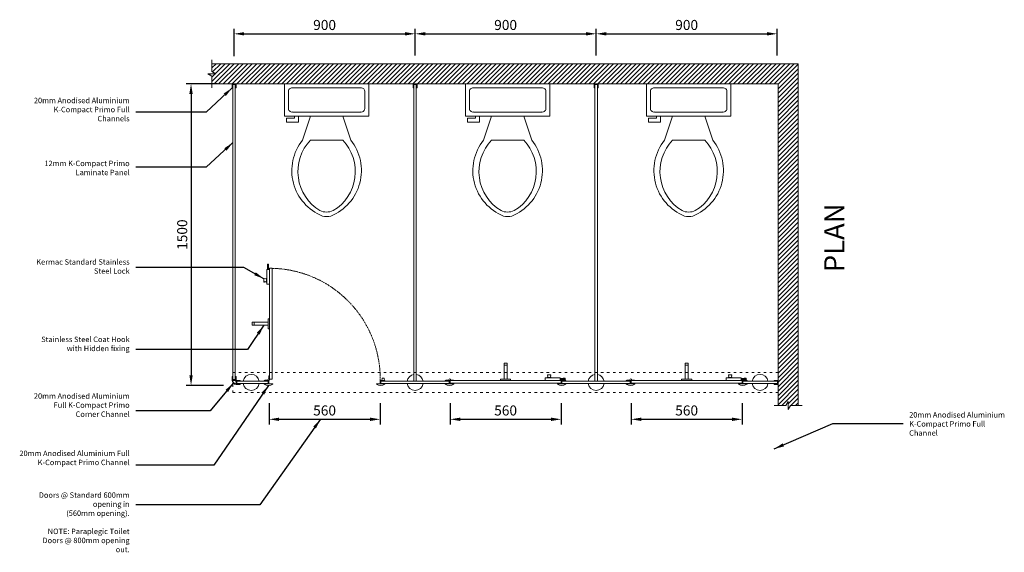
# Model space of a CAD drawing. Units: millimetres. Extents: x 12195 to 17090, y -2667 to 6521.
# Drawn here: x 12195 to 17090, y 155 to 2805 of the extents above; entities that cross this region are included whole.
import ezdxf

# ---------------------------------------------------------------- set-up
doc = ezdxf.new("R2010")
doc.units = ezdxf.units.MM
doc.linetypes.add('ACAD_ISO03W100', pattern=[30, 12, -18])
doc.linetypes.add('ACAD_ISO08W100', pattern=[36, 24, -3, 6, -3])
for name, color, linetype, lineweight in [('0.05 - cl', 1, 'ACAD_ISO08W100', 5), ('0.05 - dash', 2, 'ACAD_ISO03W100', 5), ('0.05 solid', 9, 'Continuous', 5), ('0.18', 3, 'Continuous', 18), ('dim', 1, 'Continuous', 9)]:
    doc.layers.add(name, color=color, linetype=linetype, lineweight=lineweight)
doc.layers.add('hidden-bd', color=61, linetype='Continuous', lineweight=13, plot=False)
doc.styles.get("Standard").update_dxf_attribs({"font": 'txt.shx'})
doc.dimstyles.new('ISO-25', dxfattribs={"dimtxt": 2.5, "dimasz": 2.5, "dimexe": 1.25, "dimexo": 0.625, "dimtad": 1, "dimtxsty": 'Standard', "dimcen": 2.5, "dimadec": 0, "dimazin": 0, "dimtfac": 1, "dimtmove": 0, "dimatfit": 3, "dimfxl": 0, "dimarcsym": 0})

# ---------------------------------------------------------------- blocks, each defined once
blk = doc.blocks.new('Toilet - top')
for p, q in [((9.5, -6), (9.5, -2)), ((-10, -8.5), (-8, -8.5)), ((-10, -9.5), (-10, -8.5)), ((-7, -9.5), (-10, -9.5)), ((-8, -8.5), (-8, -8)), ((-7, -8), (-7, -9.5)), ((-4, -8), (-6, -14)), ((4, -8), (6, -14)), ((4, -14), (-4, -14))]:
    blk.add_line(p, q)
blk.add_lwpolyline([(10.5, -8), (10.5, 0), (-10.5, 0), (-10.5, -8)], close=True)
for points in [[(-9.5, -2), (-9.5, -6)], [(8.5, -1), (-8.5, -1)], [(-8.5, -7), (8.5, -7)]]:
    blk.add_lwpolyline(points)
for centre, radius, start, end in [((-8.62, -1.88), 0.884, 81.8699, 188.1301), ((8.62, -1.88), 0.884, 351.8699, 98.1301), ((-8.62, -6.12), 0.884, 171.8699, 278.1301), ((8.62, -6.12), 0.884, 261.8699, 8.1301), ((3.52, -21.58), 12.17, 141.4691, 247.9714), ((4.2, -21.82), 11.33, 136.3677, 238.9468), ((-3.52, -21.58), 12.17, 292.0284, 38.5307), ((-4.2, -21.82), 11.33, 301.053, 43.6321), ((0, -27.88), 4, 245.7318, 294.2682), ((0, -29), 4, 254.8605, 285.1395)]:
    blk.add_arc(centre, radius, start, end)
blk = doc.blocks.new('*D3')
at = {"layer": 'Defpoints', "color": 0}
for p in [(13277.6, 2485.3), (13046.9, 985.3), (13307.8, 985.3)]:
    blk.add_point(p, dxfattribs=at)
at = {"layer": 'dim', "color": 0, "lineweight": -2}
for p, q in [((13177.6, 2485.3), (13021.9, 2485.3)), ((13046.9, 2435.3), (13046.9, 1035.3)), ((13207.8, 985.3), (13021.9, 985.3))]:
    blk.add_line(p, q, dxfattribs=at)
at = {"layer": 'dim', "color": 0}
for points in [[(13038.6, 2435.3), (13055.3, 2435.3), (13046.9, 2485.3)], [(13038.6, 1035.3), (13055.3, 1035.3), (13046.9, 985.3)]]:
    blk.add_solid(points, dxfattribs=at)
at = {"layer": 'dim', "color": 0, "insert": (13009.4, 1735.3), "char_height": 50, "attachment_point": 5, "rotation": 90}
blk.add_mtext('1500', dxfattribs=at)
blk = doc.blocks.new('*D4')
at = {"layer": 'Defpoints', "color": 0}
for p in [(14160.9, 2734.2), (13260.9, 2523.8), (14160.9, 2525.8)]:
    blk.add_point(p, dxfattribs=at)
at = {"layer": 'dim', "color": 0, "lineweight": -2}
for p, q in [((13260.9, 2623.8), (13260.9, 2759.2)), ((14160.9, 2625.8), (14160.9, 2759.2)), ((13310.9, 2734.2), (14110.9, 2734.2))]:
    blk.add_line(p, q, dxfattribs=at)
at = {"layer": 'dim', "color": 0}
for points in [[(13310.9, 2742.6), (13310.9, 2725.9), (13260.9, 2734.2)], [(14110.9, 2742.6), (14110.9, 2725.9), (14160.9, 2734.2)]]:
    blk.add_solid(points, dxfattribs=at)
at = {"layer": 'dim', "color": 0, "insert": (13710.9, 2771.7), "char_height": 50, "attachment_point": 5}
blk.add_mtext('900', dxfattribs=at)
blk = doc.blocks.new('*D5')
at = {"layer": 'Defpoints', "color": 0}
for p in [(15060.9, 2734.2), (14160.9, 2525.8), (15060.9, 2525.8)]:
    blk.add_point(p, dxfattribs=at)
at = {"layer": 'dim', "color": 0, "lineweight": -2}
for p, q in [((14160.9, 2625.8), (14160.9, 2759.2)), ((15060.9, 2625.8), (15060.9, 2759.2)), ((14210.9, 2734.2), (15010.9, 2734.2))]:
    blk.add_line(p, q, dxfattribs=at)
at = {"layer": 'dim', "color": 0}
for points in [[(14210.9, 2742.6), (14210.9, 2725.9), (14160.9, 2734.2)], [(15010.9, 2742.6), (15010.9, 2725.9), (15060.9, 2734.2)]]:
    blk.add_solid(points, dxfattribs=at)
at = {"layer": 'dim', "color": 0, "insert": (14610.9, 2771.7), "char_height": 50, "attachment_point": 5}
blk.add_mtext('900', dxfattribs=at)
blk = doc.blocks.new('*D6')
at = {"layer": 'Defpoints', "color": 0}
for p in [(15960.9, 2734.2), (15060.9, 2525.8), (15960.9, 2525.8)]:
    blk.add_point(p, dxfattribs=at)
at = {"layer": 'dim', "color": 0, "lineweight": -2}
for p, q in [((15060.9, 2625.8), (15060.9, 2759.2)), ((15960.9, 2625.8), (15960.9, 2759.2)), ((15110.9, 2734.2), (15910.9, 2734.2))]:
    blk.add_line(p, q, dxfattribs=at)
at = {"layer": 'dim', "color": 0}
for points in [[(15110.9, 2742.6), (15110.9, 2725.9), (15060.9, 2734.2)], [(15910.9, 2742.6), (15910.9, 2725.9), (15960.9, 2734.2)]]:
    blk.add_solid(points, dxfattribs=at)
at = {"layer": 'dim', "color": 0, "insert": (15510.9, 2771.7), "char_height": 50, "attachment_point": 5}
blk.add_mtext('900', dxfattribs=at)
blk = doc.blocks.new('*D10')
at = {"layer": 'Defpoints', "color": 0}
for p in [(14334.9, 997.3), (14886.9, 997.3), (14886.9, 816.8)]:
    blk.add_point(p, dxfattribs=at)
at = {"layer": 'dim', "color": 0, "lineweight": -2}
for p, q in [((14334.9, 897.3), (14334.9, 791.8)), ((14886.9, 897.3), (14886.9, 791.8)), ((14384.9, 816.8), (14836.9, 816.8))]:
    blk.add_line(p, q, dxfattribs=at)
at = {"layer": 'dim', "color": 0}
for points in [[(14384.9, 825.1), (14384.9, 808.5), (14334.9, 816.8)], [(14836.9, 825.1), (14836.9, 808.5), (14886.9, 816.8)]]:
    blk.add_solid(points, dxfattribs=at)
at = {"layer": 'dim', "color": 0, "insert": (14610.9, 854.3), "char_height": 50, "attachment_point": 5}
blk.add_mtext('560', dxfattribs=at)
blk = doc.blocks.new('*D11')
at = {"layer": 'Defpoints', "color": 0}
for p in [(13434.9, 997.3), (13986.9, 997.3), (13986.9, 816.8)]:
    blk.add_point(p, dxfattribs=at)
at = {"layer": 'dim', "color": 0, "lineweight": -2}
for p, q in [((13434.9, 897.3), (13434.9, 791.8)), ((13986.9, 897.3), (13986.9, 791.8)), ((13484.9, 816.8), (13936.9, 816.8))]:
    blk.add_line(p, q, dxfattribs=at)
at = {"layer": 'dim', "color": 0}
for points in [[(13484.9, 825.1), (13484.9, 808.5), (13434.9, 816.8)], [(13936.9, 825.1), (13936.9, 808.5), (13986.9, 816.8)]]:
    blk.add_solid(points, dxfattribs=at)
at = {"layer": 'dim', "color": 0, "insert": (13710.9, 854.3), "char_height": 50, "attachment_point": 5}
blk.add_mtext('560', dxfattribs=at)
blk = doc.blocks.new('*D12')
at = {"layer": 'Defpoints', "color": 0}
for p in [(15234.9, 997.3), (15786.9, 997.3), (15786.9, 816.8)]:
    blk.add_point(p, dxfattribs=at)
at = {"layer": 'dim', "color": 0, "lineweight": -2}
for p, q in [((15234.9, 897.3), (15234.9, 791.8)), ((15786.9, 897.3), (15786.9, 791.8)), ((15284.9, 816.8), (15736.9, 816.8))]:
    blk.add_line(p, q, dxfattribs=at)
at = {"layer": 'dim', "color": 0}
for points in [[(15284.9, 825.1), (15284.9, 808.5), (15234.9, 816.8)], [(15736.9, 825.1), (15736.9, 808.5), (15786.9, 816.8)]]:
    blk.add_solid(points, dxfattribs=at)
at = {"layer": 'dim', "color": 0, "insert": (15510.9, 854.3), "char_height": 50, "attachment_point": 5}
blk.add_mtext('560', dxfattribs=at)

msp = doc.modelspace()

# ---------------------------------------------------------------- hatches: boundary and pattern name
at = {"layer": '0.05 solid'}
h = msp.add_hatch(dxfattribs=at)
h.set_pattern_fill('ANSI31', color=256, scale=5, style=0)
h.set_pattern_definition([(45, (0, 795.867), (-11.22532, 11.22532), [])])
h.paths.add_polyline_path([(13150.891, 2585.27), (13150.891, 2546.817), (13170.891, 2535.27), (13130.891, 2535.27), (13150.891, 2523.723), (13150.891, 2485.27), (15965.891, 2485.27), (15965.891, 885.27), (16004.344, 885.27), (16015.891, 905.27), (16015.891, 865.27), (16027.438, 885.27), (16065.891, 885.27), (16065.891, 2585.27)])

# ---------------------------------------------------------------- linework, layer by layer
at = {"layer": '0.05 - cl'}
msp.add_arc((13437.687, 1018.129), 549.766, 357.40838, 88.780178, dxfattribs=at)
at = {"layer": '0.05 - dash'}
for p, q in [((13254.891, 1050.27), (15965.891, 1050.27)), ((13254.891, 1050.27), (13254.891, 950.27)), ((13254.891, 950.27), (15965.891, 950.27))]:
    msp.add_line(p, q, dxfattribs=at)
at = {"layer": '0.05 solid', "ltscale": 10}
for p, q in [((13422.391, 1515.77), (13423.391, 1515.77)), ((13422.391, 1500.77), (13423.391, 1500.77)), ((13423.391, 1515.77), (13423.391, 1500.77)), ((13449.391, 1015.77), (13437.391, 1015.77)), ((14819.891, 1024.27), (14819.891, 1023.27)), ((14834.891, 1023.27), (14819.891, 1023.27)), ((14834.891, 1024.27), (14834.891, 1023.27)), ((15719.891, 1024.27), (15719.891, 1023.27)), ((15734.891, 1023.27), (15719.891, 1023.27)), ((15734.891, 1024.27), (15734.891, 1023.27))]:
    msp.add_line(p, q, dxfattribs=at)
at = {"layer": '0.05 solid'}
for p, q in [((13430.391, 1299.27), (13350.391, 1299.27)), ((13350.391, 1299.27), (13350.391, 1284.27)), ((13430.391, 1284.27), (13350.391, 1284.27)), ((13360.391, 1299.27), (13360.391, 1284.27)), ((13430.391, 1314.77), (13430.391, 1268.77)), ((13437.391, 1316.77), (13432.391, 1316.77)), ((13437.391, 1266.77), (13437.391, 1316.77)), ((13432.391, 1266.77), (13437.391, 1266.77)), ((14603.391, 1016.27), (14603.391, 1096.27)), ((14618.391, 1096.27), (14603.391, 1096.27)), ((14618.391, 1086.27), (14603.391, 1086.27)), ((14618.391, 1016.27), (14618.391, 1096.27)), ((15503.391, 1016.27), (15503.391, 1096.27)), ((15518.391, 1096.27), (15503.391, 1096.27)), ((15518.391, 1086.27), (15503.391, 1086.27)), ((15518.391, 1016.27), (15518.391, 1096.27)), ((13434.391, 1018.013), (13434.391, 1032.77)), ((13434.391, 1032.77), (13437.391, 1032.77)), ((13428.648, 1012.27), (13413.891, 1012.27)), ((13413.891, 1012.27), (13413.891, 1009.27)), ((14328.648, 1012.27), (14313.891, 1012.27)), ((14313.891, 1009.27), (14313.891, 1012.27)), ((14351.891, 1009.27), (14313.891, 1009.27)), ((14351.891, 1012.27), (14337.134, 1012.27)), ((14351.891, 1012.27), (14337.134, 1012.27)), ((14351.891, 1009.27), (14351.891, 1012.27)), ((14585.891, 1014.27), (14585.891, 1009.27)), ((14585.891, 1009.27), (14635.891, 1009.27)), ((14633.891, 1016.27), (14587.891, 1016.27)), ((14635.891, 1009.27), (14635.891, 1014.27)), ((15228.648, 1012.27), (15213.891, 1012.27)), ((15213.891, 1009.27), (15213.891, 1012.27)), ((15251.891, 1009.27), (15213.891, 1009.27)), ((15251.891, 1012.27), (15237.134, 1012.27)), ((15251.891, 1012.27), (15237.134, 1012.27)), ((15251.891, 1009.27), (15251.891, 1012.27)), ((15485.891, 1014.27), (15485.891, 1009.27)), ((15485.891, 1009.27), (15535.891, 1009.27)), ((15533.891, 1016.27), (15487.891, 1016.27)), ((15535.891, 1009.27), (15535.891, 1014.27)), ((15965.891, 1015.27), (15965.891, 985.27))]:
    msp.add_line(p, q, dxfattribs=at)
at = {"layer": '0.05 solid', "ltscale": 10}
for points in [[(13426.391, 1587.77), (13432.391, 1587.77), (13432.391, 1562.77), (13426.391, 1562.77)], [(14906.891, 1020.27), (14906.891, 1014.27), (14881.891, 1014.27), (14881.891, 1020.27)], [(15806.891, 1020.27), (15806.891, 1014.27), (15781.891, 1014.27), (15781.891, 1020.27)]]:
    msp.add_lwpolyline(points, close=True, dxfattribs=at)
for points in [[(13425.391, 1562.77, 0.41421356), (13423.391, 1560.77), (13423.391, 1490.77, 0.41421356), (13425.391, 1488.77), (13437.391, 1488.77), (13437.391, 1562.77)], [(13408.391, 1500.27), (13408.391, 1516.27, -0.41421356), (13408.891, 1516.77), (13410.391, 1516.77, 0.4), (13420.391, 1516.77), (13421.891, 1516.77, -0.41421356), (13422.391, 1516.27), (13422.391, 1500.27, -0.41421356), (13421.891, 1499.77), (13420.391, 1499.77, 0.4), (13410.391, 1499.77), (13408.891, 1499.77, -0.41421356)], [(14819.391, 1038.27), (14835.391, 1038.27, -0.41421356), (14835.891, 1037.77), (14835.891, 1036.27, 0.4), (14835.891, 1026.27), (14835.891, 1024.77, -0.41421356), (14835.391, 1024.27), (14819.391, 1024.27, -0.41421356), (14818.891, 1024.77), (14818.891, 1026.27, 0.4), (14818.891, 1036.27), (14818.891, 1037.77, -0.41421356)], [(15719.391, 1038.27), (15735.391, 1038.27, -0.41421356), (15735.891, 1037.77), (15735.891, 1036.27, 0.4), (15735.891, 1026.27), (15735.891, 1024.77, -0.41421356), (15735.391, 1024.27), (15719.391, 1024.27, -0.41421356), (15718.891, 1024.77), (15718.891, 1026.27, 0.4), (15718.891, 1036.27), (15718.891, 1037.77, -0.41421356)], [(13997.755, 1021.27), (14006.061, 1021.27, -0.36662936), (14007.048, 1020.435), (14008.908, 1009.27), (13994.908, 1009.27), (13996.769, 1020.435, -0.36662936)], [(14881.891, 1021.27, 0.41421356), (14879.891, 1023.27), (14809.891, 1023.27, 0.41421356), (14807.891, 1021.27), (14807.891, 1009.27), (14881.891, 1009.27)], [(14897.755, 1021.27), (14906.061, 1021.27, -0.36662936), (14907.048, 1020.435), (14908.908, 1009.27), (14894.908, 1009.27), (14896.769, 1020.435, -0.36662936)], [(15781.891, 1021.27, 0.41421356), (15779.891, 1023.27), (15709.891, 1023.27, 0.41421356), (15707.891, 1021.27), (15707.891, 1009.27), (15781.891, 1009.27)], [(15797.755, 1021.27), (15806.061, 1021.27, -0.36662936), (15807.048, 1020.435), (15808.908, 1009.27), (15794.908, 1009.27), (15796.769, 1020.435, -0.36662936)]]:
    msp.add_lwpolyline(points, format="xyb", close=True, dxfattribs=at)
at = {"layer": '0.05 solid'}
for centre in [(13432.891, 1013.77), (14332.891, 1013.77), (15232.891, 1013.77)]:
    msp.add_circle(centre, 4.5, dxfattribs=at)
for centre, radius, start, end in [((13432.391, 1314.77), 2, 90, 180), ((13432.391, 1268.77), 2, 180, 270), ((13345.891, 1000.27), 40, 8.626927, 171.373073), ((14160.891, 1000.27), 40, 98.626927, 171.373073), ((14160.891, 1000.27), 40, 8.626927, 81.373073), ((15060.891, 1000.27), 40, 98.626927, 171.373073), ((15060.891, 1000.27), 40, 8.626927, 81.373073), ((15875.741, 1000.27), 40, 8.626927, 171.373073), ((13345.891, 1000.27), 40, 188.626927, 351.373073), ((14160.891, 1000.27), 40, 188.626927, 351.373073), ((14587.891, 1014.27), 2, 90, 180), ((14633.891, 1014.27), 2, 0, 90), ((15060.891, 1000.27), 40, 188.626927, 351.373073), ((15487.891, 1014.27), 2, 90, 180), ((15533.891, 1014.27), 2, 0, 90), ((15875.741, 1000.27), 40, 188.626927, 351.373073)]:
    msp.add_arc(centre, radius, start, end, dxfattribs=at)
at = {"layer": '0.18'}
for p, q in [((15965.891, 2485.27), (13150.891, 2485.27)), ((13254.891, 1014.27), (13254.891, 2482.27)), ((13266.891, 1014.27), (13266.891, 2482.27)), ((14154.891, 1006.27), (14154.891, 2482.27)), ((14166.891, 1006.27), (14166.891, 2482.27)), ((15054.891, 1006.27), (15054.891, 2482.27)), ((15066.891, 1006.27), (15066.891, 2482.27)), ((15965.891, 885.27), (15965.891, 2485.27)), ((13437.391, 1013.77), (13437.391, 1567.77)), ((13449.391, 1015.77), (13449.391, 1567.77)), ((13253.891, 1010.27), (13267.891, 1010.27)), ((13266.891, 1014.27), (13254.891, 1014.27)), ((13267.891, 1010.27), (13267.891, 1007.27)), ((13267.891, 1007.27), (13270.891, 1007.27)), ((13270.891, 1007.27), (13270.891, 993.27)), ((13274.891, 1006.27), (13430.891, 1006.27)), ((13274.891, 1006.27), (13274.891, 994.27)), ((13274.891, 994.27), (13430.891, 994.27)), ((13990.891, 1006.27), (14330.891, 1006.27)), ((13990.891, 1006.27), (14162.891, 1006.27)), ((13990.891, 994.27), (14330.891, 994.27)), ((13990.891, 994.27), (14162.891, 994.27)), ((14332.891, 1009.27), (14886.891, 1009.27)), ((14334.891, 997.27), (14886.891, 997.27)), ((14890.891, 1006.27), (15230.891, 1006.27)), ((14890.891, 994.27), (15230.891, 994.27)), ((15232.891, 1009.27), (15786.891, 1009.27)), ((15234.891, 997.27), (15786.891, 997.27)), ((15790.891, 1006.27), (15962.891, 1006.27)), ((15790.891, 994.27), (15962.891, 994.27))]:
    msp.add_line(p, q, dxfattribs=at)
at = {"layer": '0.18', "ltscale": 10}
for p, q in [((13437.391, 1567.77), (13449.391, 1567.77)), ((14334.891, 997.27), (14334.891, 1009.27)), ((14886.891, 1009.27), (14886.891, 997.27)), ((15234.891, 997.27), (15234.891, 1009.27)), ((15786.891, 1009.27), (15786.891, 997.27))]:
    msp.add_line(p, q, dxfattribs=at)
at = {"layer": '0.18'}
for points in [[(13150.891, 2605.27), (13150.891, 2546.817), (13170.891, 2535.27), (13130.891, 2535.27), (13150.891, 2523.723), (13150.891, 2465.27)], [(16085.891, 885.27), (16027.438, 885.27), (16015.891, 865.27), (16015.891, 905.27), (16004.344, 885.27), (15945.891, 885.27)]]:
    msp.add_lwpolyline(points, dxfattribs=at)
for points in [[(13270.891, 2465.27), (13270.891, 2485.27), (13250.891, 2485.27), (13250.891, 2465.27), (13253.891, 2465.27), (13253.891, 2482.27), (13267.891, 2482.27), (13267.891, 2465.27)], [(14170.891, 2465.27), (14170.891, 2485.27), (14150.891, 2485.27), (14150.891, 2465.27), (14153.891, 2465.27), (14153.891, 2482.27), (14167.891, 2482.27), (14167.891, 2465.27)], [(15070.891, 2465.27), (15070.891, 2485.27), (15050.891, 2485.27), (15050.891, 2465.27), (15053.891, 2465.27), (15053.891, 2482.27), (15067.891, 2482.27), (15067.891, 2465.27)], [(15945.891, 990.27), (15965.891, 990.27), (15965.891, 1010.27), (15945.891, 1010.27), (15945.891, 1007.27), (15962.891, 1007.27), (15962.891, 993.27), (15945.891, 993.27)]]:
    msp.add_lwpolyline(points, close=True, dxfattribs=at)
for points in [[(13270.891, 1030.27), (13267.891, 1030.27), (13267.891, 1013.27), (13253.891, 1013.27), (13253.891, 1030.27), (13250.891, 1030.27), (13250.891, 1010.27, 0.41421356), (13270.891, 990.27), (13290.891, 990.27), (13290.891, 993.27), (13273.891, 993.27), (13273.891, 1007.27), (13290.891, 1007.27), (13290.891, 1010.27), (13270.891, 1010.27)], [(13410.477, 1007.27), (13430.891, 1007.27), (13430.891, 993.27), (13411.312, 993.27, 0.71611751), (13411.007, 992.374, 0.34015067), (13452.775, 992.374, 0.71611751), (13452.47, 993.27), (13432.891, 993.27), (13432.891, 1009.27), (13411.891, 1009.27, 0.31783725), (13410.005, 1007.937, 0.51763809)], [(13990.891, 1007.27), (13990.891, 993.27), (14010.47, 993.27, -0.71611751), (14010.775, 992.374, -0.34015067), (13969.007, 992.374, -0.71611751), (13969.312, 993.27), (13988.891, 993.27), (13988.891, 1009.27), (14009.891, 1009.27, -0.31783725), (14011.777, 1007.937, -0.51763809), (14011.305, 1007.27)], [(14310.005, 1007.937, 0.51763809), (14310.477, 1007.27), (14330.891, 1007.27), (14330.891, 993.27), (14311.312, 993.27, 0.71611751), (14311.007, 992.374, 0.34015067), (14352.775, 992.374, 0.71611751), (14352.47, 993.27), (14332.891, 993.27), (14332.891, 1009.27), (14311.891, 1009.27, 0.31783725)], [(14890.891, 1007.27), (14911.305, 1007.27, 0.51763809), (14911.777, 1007.937, 0.31783725), (14909.891, 1009.27), (14888.891, 1009.27), (14888.891, 993.27), (14869.312, 993.27, 0.71611751), (14869.007, 992.374, 0.34015067), (14910.775, 992.374, 0.71611751), (14910.47, 993.27), (14890.891, 993.27)], [(15210.477, 1007.27), (15230.891, 1007.27), (15230.891, 993.27), (15211.312, 993.27, 0.71611751), (15211.007, 992.374, 0.34015067), (15252.775, 992.374, 0.71611751), (15252.47, 993.27), (15232.891, 993.27), (15232.891, 1009.27), (15211.891, 1009.27, 0.31783725), (15210.005, 1007.937, 0.51763809)], [(15790.891, 993.27), (15810.47, 993.27, -0.71611751), (15810.775, 992.374, -0.34015067), (15769.007, 992.374, -0.71611751), (15769.312, 993.27), (15788.891, 993.27), (15788.891, 1009.27), (15809.891, 1009.27, -0.31783725), (15811.777, 1007.937, -0.51763809), (15811.305, 1007.27), (15790.891, 1007.27)]]:
    msp.add_lwpolyline(points, format="xyb", close=True, dxfattribs=at)
msp.add_arc((13270.891, 1010.27), 17, 180, 270, dxfattribs=at)
at = {"layer": 'hidden-bd'}
for p, q in [((16065.891, 2585.27), (13150.891, 2585.27)), ((16065.891, 885.27), (16065.891, 2585.27))]:
    msp.add_line(p, q, dxfattribs=at)

# ---------------------------------------------------------------- block references
at = {"layer": '0.05 solid', "xscale": 20, "yscale": 20, "zscale": 20}
for p in [(13720.891, 2485.27), (14620.891, 2485.27), (15520.891, 2485.27)]:
    msp.add_blockref('Toilet - top', p, dxfattribs=at)

# ---------------------------------------------------------------- texts
at = {"layer": 'dim', "char_height": 27.07288}
for s, insert, width, attachment_point in [('20mm Anodised Aluminium K-Compact Primo Full Channels', (12741.615, 2416.282), 491.31335, 3), ('12mm K-Compact Primo Laminate Panel', (12741.615, 2103.23), 491.31335, 3), ('Kermac Standard Stainless Steel Lock', (12741.615, 1613.12), 536.63636, 3), ('Stainless Steel Coat Hook with Hidden fixing', (12741.615, 1228.051), 491.31335, 3), ('20mm Anodised Aluminium Full K-Compact Primo Corner Channel', (12741.615, 946.081), 491.31335, 3), ('20mm Anodised Aluminium K-Compact Primo Full Channel', (16617.29, 852.705), 491.31335, 1), ('20mm Anodised Aluminium Full K-Compact Primo Channel', (12741.615, 661.044), 572.04502, 3), ('Doors @ Standard 600mm opening in\\P(560mm opening).\\P\\PNOTE: Paraplegic Toilet Doors @ 800mm opening out.', (12741.615, 453.508), 491.31335, 3)]:
    msp.add_mtext(s, dxfattribs=dict(at, insert=insert, width=width, attachment_point=attachment_point))
at = {"layer": 'dim', "insert": (16194.992, 1548.573), "char_height": 100, "width": 272.92907, "attachment_point": 1, "rotation": 90}
msp.add_mtext('PLAN', dxfattribs=at)

# ---------------------------------------------------------------- dimensions: what is measured, and where the dimension line sits
at = {"layer": 'dim'}
dim = msp.add_linear_dim(base=(14160.891, 2734.218), p1=(13260.891, 2523.811), p2=(14160.891, 2525.811), dimstyle='ISO-25', override={"dimscale": 20, "dimexo": 5}, dxfattribs=at)
dim.commit()
dim.dimension.update_dxf_attribs({"geometry": '*D4', "text_midpoint": (13710.891, 2734.218), "dimtype": 160})
for base, p1, p2, picture, middle in [((15060.891, 2734.218), (14160.891, 2525.811), (15060.891, 2525.811), '*D5', (14610.891, 2771.718)), ((15960.891, 2734.218), (15060.891, 2525.811), (15960.891, 2525.811), '*D6', (15510.891, 2771.718))]:
    dim = msp.add_linear_dim(base=base, p1=p1, p2=p2, dimstyle='ISO-25', override={"dimscale": 20, "dimexo": 5}, dxfattribs=at)
    dim.commit()
    dim.dimension.update_dxf_attribs({"geometry": picture, "text_midpoint": middle})
dim = msp.add_linear_dim(base=(13046.93, 985.271), p1=(13277.55, 2485.27), p2=(13307.78, 985.271), angle=90, dimstyle='ISO-25', override={"dimscale": 20, "dimexo": 5}, dxfattribs=at)
dim.commit()
dim.dimension.update_dxf_attribs({"geometry": '*D3', "text_midpoint": (13009.43, 1735.271)})
for base, p1, p2, picture, middle in [((13986.891, 816.811), (13434.891, 997.27), (13986.891, 997.27), '*D11', (13710.891, 854.311)), ((14886.891, 816.811), (14334.891, 997.27), (14886.891, 997.27), '*D10', (14610.891, 854.311)), ((15786.891, 816.811), (15234.891, 997.27), (15786.891, 997.27), '*D12', (15510.891, 854.311))]:
    dim = msp.add_linear_dim(base=base, p1=p1, p2=p2, text='560', dimstyle='ISO-25', override={"dimscale": 20, "dimexo": 5}, dxfattribs=at)
    dim.commit()
    dim.dimension.update_dxf_attribs({"geometry": picture, "text_midpoint": middle})

# ---------------------------------------------------------------- leaders
for points in [[(13250.891, 2465.27), (13121.88, 2344.117), (12771.579, 2344.117)], [(13254.891, 2192.823), (13121.88, 2071.669), (12771.579, 2071.669)], [(13408.391, 1516.27), (13309.889, 1571.926), (12771.579, 1571.926)], [(13408.891, 1284.27), (13327.673, 1163.394), (12771.579, 1163.394)], [(13256.749, 996.128), (13141.723, 858.973), (12771.579, 858.973)], [(13431.891, 985.27), (13160.184, 588.878), (12771.579, 588.878)], [(13690.11, 816.811), (13388.872, 391.354), (12771.579, 391.354)], [(15945.891, 669.829), (16237.025, 796.047), (16587.326, 796.047)]]:
    msp.add_leader(points, dimstyle='ISO-25', override={"dimscale": 20, "dimexo": 5}, dxfattribs=at)

doc.saveas('drawing.dxf')
